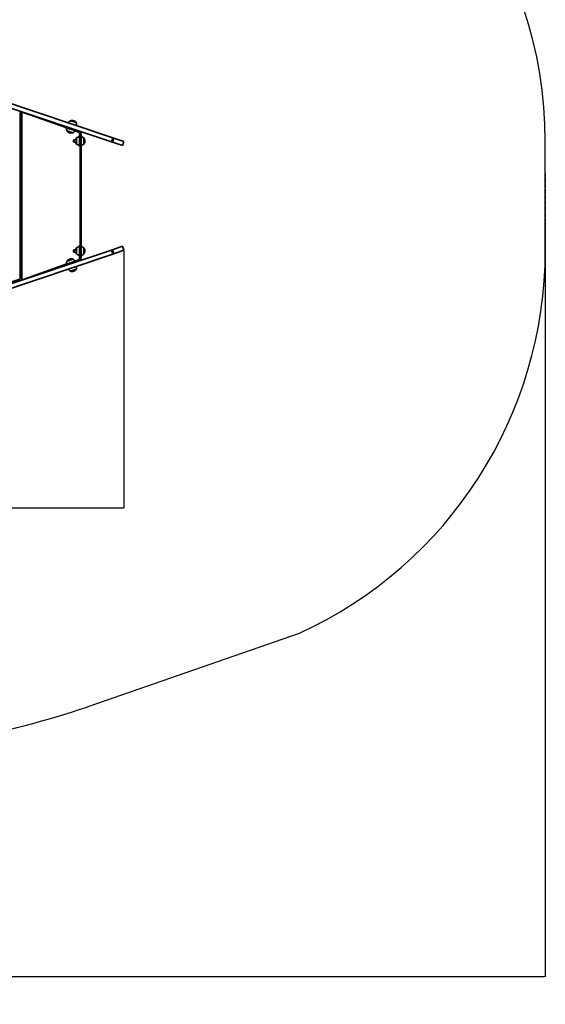
# Model space of a CAD drawing. Units: millimetres. Extents: x -816 to 6811, y -627 to 5348.
# Drawn here: x 4940 to 6811, y -627 to 2880 of the extents above; entities that cross this region are included whole.
import ezdxf

# ---------------------------------------------------------------- set-up
doc = ezdxf.new("R2010")
doc.units = ezdxf.units.MM
doc.linetypes.add('DASHED_SPACE', pattern=[0.2067, 0.1654, -0.0413])
doc.layers.add('Dimensions', color=7, linetype='Continuous')
doc.layers.add('Safetyarea', color=131, linetype='Continuous')
doc.layers.add('Geometria szkicu (ISO)', color=7, linetype='Continuous', lineweight=25)
doc.layers.add('Widoczne (ISO)', color=255, linetype='Continuous', lineweight=50)
doc.styles.get("Standard").update_dxf_attribs({"font": 'arial.ttf'})
doc.dimstyles.new('Leikkiset keinu', dxfattribs={"dimtxt": 150, "dimasz": 2.5, "dimexe": 0.06, "dimexo": 0.625, "dimtad": 0, "dimtih": 1, "dimtoh": 1, "dimdec": 0, "dimtxsty": 'Standard', "dimcen": 2.5, "dimadec": 0, "dimazin": 0, "dimtfac": 1, "dimtmove": 0, "dimatfit": 3, "dimfxl": 1, "dimarcsym": 0})

# ---------------------------------------------------------------- blocks, each defined once
blk = doc.blocks.new('*D14')
at = {"layer": 'Defpoints', "color": 0}
for p in [(253.4, 2251.9), (6811.3, 2171.9), (6811.3, -528.7)]:
    blk.add_point(p, dxfattribs=at)
at = {"layer": 'Dimensions', "color": 0, "lineweight": -2}
for p, q in [((253.4, 2251.2), (253.4, -528.8)), ((6811.3, 2171.2), (6811.3, -528.8)), ((255.9, -528.7), (3307.4, -528.7)), ((6808.8, -528.7), (3757.3, -528.7))]:
    blk.add_line(p, q, dxfattribs=at)
at = {"layer": 'Dimensions', "color": 0}
for points in [[(255.9, -528.3), (255.9, -529.1), (253.4, -528.7)], [(6808.8, -529.1), (6808.8, -528.3), (6811.3, -528.7)]]:
    blk.add_solid(points, dxfattribs=at)
at = {"layer": 'Dimensions', "color": 0, "insert": (3532.3, -528.7), "char_height": 150, "attachment_point": 5}
blk.add_mtext('6558', dxfattribs=at)
blk = doc.blocks.new('*D16')
at = {"layer": 'Defpoints', "color": 0}
for p in [(1686.4, 2251.9), (5311.3, 2058.4), (5311.3, 1140)]:
    blk.add_point(p, dxfattribs=at)
at = {"layer": 'Dimensions', "color": 0, "lineweight": -2}
for p, q in [((1686.4, 2251.2), (1686.4, 1140)), ((5311.3, 2057.7), (5311.3, 1140)), ((1688.9, 1140), (3274.1, 1140)), ((5308.8, 1140), (3723.7, 1140))]:
    blk.add_line(p, q, dxfattribs=at)
at = {"layer": 'Dimensions', "color": 0}
for points in [[(1688.9, 1140.4), (1688.9, 1139.6), (1686.4, 1140)], [(5308.8, 1139.6), (5308.8, 1140.4), (5311.3, 1140)]]:
    blk.add_solid(points, dxfattribs=at)
at = {"layer": 'Dimensions', "color": 0, "insert": (3498.9, 1140), "char_height": 150, "attachment_point": 5}
blk.add_mtext('3625', dxfattribs=at)

msp = doc.modelspace()

# ---------------------------------------------------------------- linework, layer by layer
at = {"layer": 'Geometria szkicu (ISO)', "linetype": 'DASHED_SPACE', "lineweight": 25, "ltscale": 6.094929}
msp.add_lwpolyline([(6811.3, 2331.9), (6811.3, 2171.9)], dxfattribs=at)
at = {"layer": 'Safetyarea', "lineweight": 25, "ltscale": 10}
msp.add_lwpolyline([(1721.2, 613.8), (1740.3, 603.7), (1772.5, 586.8, 0.059139), (2421.6, 337.5, 0.00236), (2448.6, 330.8, 0.059842), (3147.1, 246.9), (3734.1, 246.9), (4047.1, 246.9, 0.007789), (4157.8, 248.6, 0.040912), (4735.7, 314.1, 0.032208), (5178.6, 431.5, 0.000121), (5180.2, 432), (5187.2, 434.4), (5935.7, 694.5, 0.293361), (6811.3, 2058.4), (6811.3, 2445.4, 0.329939), (5748.9, 3880.1)], format="xyb", dxfattribs=at)
at = {"layer": 'Widoczne (ISO)', "linetype": 'Continuous', "lineweight": 35}
for p, q in [((4704.9, 2633.2), (5266.8, 2444.5)), ((4709.7, 2647.4), (5271.5, 2458.7)), ((4947, 2551.9), (4941, 2547.5)), ((4941, 2547.5), (4941, 2547.5)), ((4942, 1958.5), (4942, 2545.3)), ((4947, 2478.9), (4947, 2548.9)), ((4952.5, 2548.9), (4947, 2548.9)), ((4954.8, 2548.9), (4952.5, 2548.9)), ((4952.5, 2548.9), (5107.6, 2494.1)), ((4954.8, 2548.9), (5103.1, 2496.5)), ((4947, 2511.4), (4942, 2511.4)), ((4947, 2506.4), (4942, 2506.4)), ((5104, 2499.1), (5103, 2496.3)), ((5117.2, 2491.5), (5103, 2496.3)), ((5117.2, 2491.5), (5150.4, 2480.4)), ((5120.5, 2520), (5141.3, 2513)), ((5141.3, 2513), (5120.5, 2520)), ((4947, 2024.9), (4947, 2478.9)), ((5129.2, 2477), (5108.4, 2484)), ((5108.4, 2484), (5129.2, 2477)), ((5108.4, 2484), (5108.4, 2484)), ((5135.8, 2484.1), (5150.7, 2478.9)), ((5136.1, 2484.8), (5151.9, 2479.2)), ((5142.5, 2436.5), (5142.5, 2458.5)), ((5142.5, 2458.5), (5142.5, 2436.5)), ((5142.5, 2458.5), (5142.5, 2458.5)), ((5150.7, 2478.9), (5152.2, 2478.9)), ((5152.5, 2477.5), (5152.5, 2442.5)), ((5155.3, 2478.9), (5155.5, 2478.9)), ((5155.5, 2478.9), (5158.5, 2478.9)), ((5155.5, 2331.9), (5155.5, 2478.9)), ((5158.5, 2478.9), (5158.5, 2342.1)), ((5168.5, 2458.5), (5168.5, 2436.5)), ((5168.5, 2436.5), (5168.5, 2458.5)), ((5271.5, 2458.7), (5266.8, 2444.5)), ((5275.2, 2457.5), (5270.4, 2443.3)), ((5271.5, 2458.7), (5275.2, 2457.5)), ((5271.5, 2458.7), (5311.3, 2445.4)), ((5131.8, 2450.8), (5132.5, 2451.5)), ((5131.8, 2444.3), (5131.8, 2450.8)), ((5131.8, 2444.3), (5132.5, 2443.5)), ((5132.5, 2451.5), (5132.5, 2443.5)), ((5139.2, 2451.5), (5132.5, 2451.5)), ((5139.2, 2443.5), (5132.5, 2443.5)), ((5152.5, 2427.5), (5152.5, 2442.5)), ((5152.5, 2427.5), (5155.5, 2427.5)), ((5266.8, 2444.5), (5270.4, 2443.3)), ((5266.8, 2444.5), (5306.5, 2431.1)), ((5306.5, 2431.1), (5311.3, 2445.4)), ((4947, 2411.4), (4942, 2411.4)), ((4947, 2406.4), (4942, 2406.4)), ((5155.5, 2331.9), (5158.5, 2331.9)), ((5155.5, 2171.9), (5155.5, 2331.9)), ((5158.4, 2342.1), (5158.4, 2332.3)), ((5158.4, 2342.1), (5158.5, 2342.1)), ((5158.5, 2332.3), (5158.4, 2332.3)), ((5158.5, 2342.1), (5158.5, 2332.3)), ((5158.5, 2332.3), (5158.5, 2331.9)), ((5158.5, 2331.9), (5158.5, 2171.9)), ((4947, 2305.9), (4942, 2305.9)), ((4947, 2297.9), (4942, 2297.9)), ((5155.5, 2171.9), (5158.5, 2171.9)), ((5155.5, 2024.9), (5155.5, 2171.9)), ((5158.4, 2171.4), (5158.5, 2171.4)), ((5158.4, 2171.4), (5158.4, 2161.6)), ((5158.5, 2161.6), (5158.4, 2161.6)), ((5158.5, 2171.9), (5158.5, 2171.4)), ((5158.5, 2171.4), (5158.5, 2161.6)), ((5158.5, 2161.6), (5158.5, 2024.9)), ((4947, 2097.4), (4942, 2097.4)), ((4947, 2092.4), (4942, 2092.4)), ((5155.5, 2076.2), (5152.5, 2076.2)), ((5152.5, 2061.2), (5152.5, 2076.2)), ((5266.8, 2059.2), (5306.5, 2072.6)), ((5311.3, 2058.4), (5306.5, 2072.6)), ((4704.9, 1870.6), (5266.8, 2059.2)), ((4709.7, 1856.3), (5271.5, 2045)), ((5131.8, 2059.4), (5132.5, 2060.2)), ((5131.8, 2052.9), (5131.8, 2059.4)), ((5131.8, 2052.9), (5132.5, 2052.2)), ((5132.5, 2060.2), (5132.5, 2052.2)), ((5139.2, 2060.2), (5132.5, 2060.2)), ((5139.2, 2052.2), (5132.5, 2052.2)), ((5142.5, 2045.2), (5142.5, 2067.2)), ((5142.5, 2067.2), (5142.5, 2045.2)), ((5142.5, 2067.2), (5142.5, 2067.2)), ((5152.5, 2061.2), (5152.5, 2026.2)), ((5168.5, 2067.2), (5168.5, 2045.2)), ((5168.5, 2045.2), (5168.5, 2067.2)), ((5266.8, 2059.2), (5270.4, 2060.5)), ((5271.5, 2045), (5266.8, 2059.2)), ((5275.2, 2046.2), (5270.4, 2060.5)), ((5271.5, 2045), (5311.3, 2058.4)), ((5271.5, 2045), (5275.2, 2046.2)), ((4947, 1954.9), (4947, 2024.9)), ((5107.6, 2009.6), (4952.5, 1954.9)), ((5103.1, 2007.2), (4954.8, 1954.9)), ((5103, 2007.4), (5117.2, 2012.2)), ((5103, 2007.4), (5104, 2004.6)), ((5108.4, 2019.8), (5129.2, 2026.8)), ((5129.2, 2026.8), (5108.4, 2019.8)), ((5150.4, 2023.3), (5117.2, 2012.2)), ((5129.2, 2026.8), (5129.2, 2026.8)), ((5150.7, 2024.9), (5135.8, 2019.6)), ((5151.9, 2024.5), (5136.1, 2018.9)), ((5150.7, 2024.9), (5152.2, 2024.9)), ((5155.3, 2024.9), (5155.5, 2024.9)), ((5155.5, 2024.9), (5158.5, 2024.9)), ((5141.3, 1990.7), (5120.5, 1983.7)), ((5120.5, 1983.7), (5141.3, 1990.7)), ((4642, 1855.6), (4940, 1955.6)), ((4947, 1954.9), (4952.5, 1954.9)), ((4954.8, 1954.9), (4952.5, 1954.9))]:
    msp.add_line(p, q, dxfattribs=at)
for centre, radius, start, end in [((4939, 2545.3), 3, 0, 71.438), ((5122, 2490.1), 15, 162.2019, 204.2769), ((5127.6, 2506.8), 15, 118.5991, 160.6741), ((5126.3, 2503), 18, 71.438, 109.1079), ((5126.3, 2503), 18, 33.7681, 71.438), ((5127.6, 2506.8), 15, 342.2019, 24.2769), ((5123.3, 2494), 18, 251.438, 289.1079), ((5122, 2490.1), 15, 298.5991, 340.6741), ((5152.7, 2447.5), 15, 90.7639, 132.8389), ((5149.5, 2477.5), 3, 0, 71.438), ((5149.5, 2477.5), 6, 0, 71.438), ((5158.3, 2447.5), 15, 47.1611, 89.2361), ((5154.2, 2447.5), 18, 0, 37.6699), ((5156.7, 2447.5), 18, 192.8396, 217.6699), ((5152.7, 2447.5), 15, 227.1611, 269.2361), ((5158.3, 2447.5), 15, 270.7639, 312.8389), ((5154.2, 2447.5), 18, 322.3301, 0), ((5152.7, 2056.2), 15, 90.7639, 132.8389), ((5158.3, 2056.2), 15, 47.1611, 89.2361), ((5156.7, 2056.2), 18, 192.8396, 217.6699), ((5152.7, 2056.2), 15, 227.1611, 269.2361), ((5158.3, 2056.2), 15, 270.7639, 312.8389), ((5154.2, 2056.2), 18, 0, 37.6699), ((5154.2, 2056.2), 18, 322.3301, 0), ((5122, 2013.6), 15, 155.7231, 197.7981), ((5123.3, 2009.7), 18, 108.562, 146.2319), ((5122, 2013.6), 15, 19.3259, 61.4009), ((5127.6, 1996.9), 15, 335.7231, 17.7981), ((5149.5, 2026.2), 3, 288.562, 0), ((5149.5, 2026.2), 6, 288.562, 0), ((5127.6, 1996.9), 15, 199.3259, 241.4009), ((5126.3, 2000.7), 18, 250.8921, 288.562), ((5126.3, 2000.7), 18, 288.562, 326.2319), ((4939, 1958.5), 3, 288.562, 0)]:
    msp.add_arc(centre, radius, start, end, dxfattribs=at)
for centre, major_axis, ratio, start_param in [((5123.3, 2494), (-5.7, -17.1), 0.999998, 5.625722), ((5156.7, 2447.5), (-17.5, 4), 0.999999, 5.849815), ((5156.7, 2056.2), (-17.5, 4), 0.999999, 5.849815), ((5123.3, 2009.7), (-5.7, 17.1), 0.999998, 5.625722)]:
    msp.add_ellipse(centre, major_axis=major_axis, ratio=ratio, start_param=start_param, end_param=6.283185, dxfattribs=at)

# ---------------------------------------------------------------- dimensions: what is measured, and where the dimension line sits
at = {"layer": 'Dimensions'}
for base, p1, p2, picture, middle in [((6811.3, -528.7), (253.4, 2251.9), (6811.3, 2171.9), '*D14', (3532.3, -528.7)), ((5311.3, 1140), (1686.4, 2251.9), (5311.3, 2058.4), '*D16', (3498.9, 1140))]:
    dim = msp.add_linear_dim(base=base, p1=p1, p2=p2, dimstyle='Leikkiset keinu', dxfattribs=at)
    dim.commit()
    dim.dimension.update_dxf_attribs({"geometry": picture, "text_midpoint": middle})

doc.saveas('drawing.dxf')
